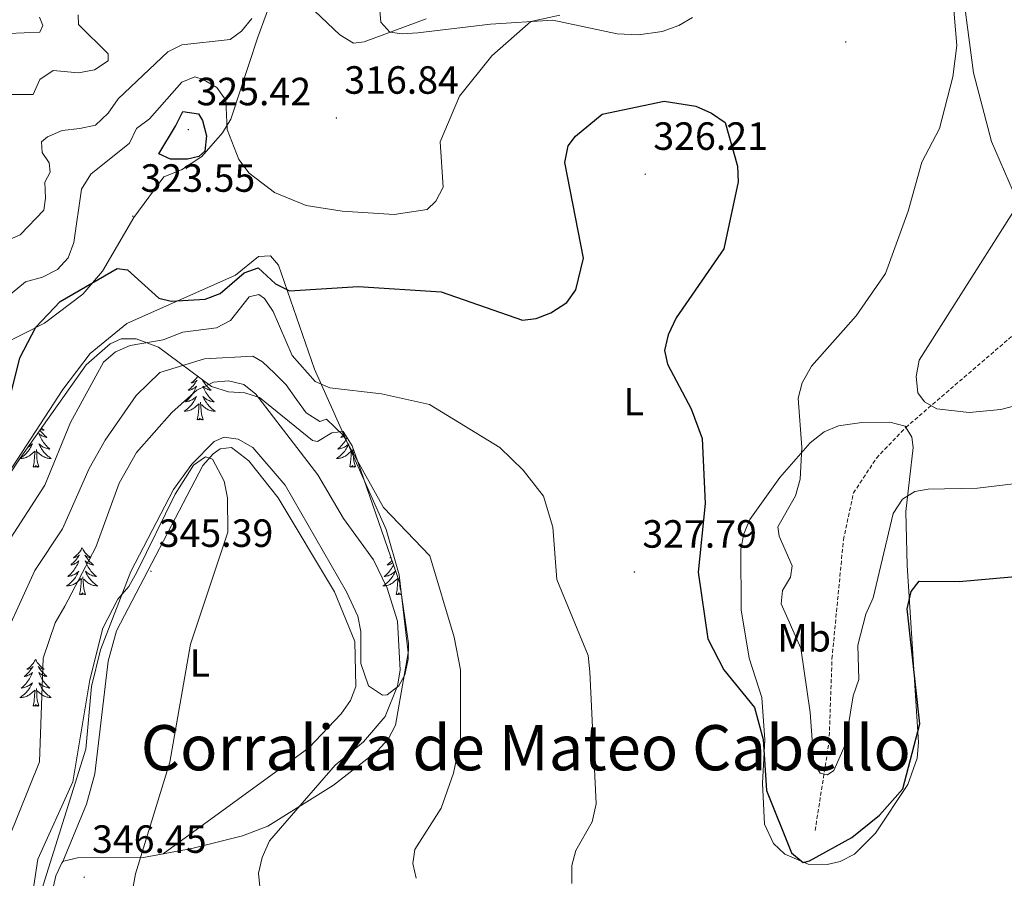
# Model space of a CAD drawing. Units: metres. Extents: x 618029 to 622534, y 4657316 to 4660361.
# Drawn here: x 620620 to 620870, y 4659592 to 4659811 of the extents above; entities that cross this region are included whole.
import ezdxf
from ezdxf.enums import TextEntityAlignment as Align

# ---------------------------------------------------------------- set-up
doc = ezdxf.new("R2010")
doc.units = ezdxf.units.M
doc.header["$MEASUREMENT"] = 0
doc.linetypes.add('TRAZOSX2', pattern=[1.5, 1, -0.5])
for name, color, linetype, lineweight in [('Carátula', 7, 'Continuous', 5), ('Level 11', 142, 'TRAZOSX2', 13), ('Level 35', 92, 'Continuous', 0), ('Level 36', 19, 'Continuous', 40), ('Level 37', 92, 'Continuous', 0), ('Level 4', 36, 'Continuous', 30), ('Level 41', 19, 'Continuous', 0), ('Level 45', 19, 'Continuous', 0), ('Level 5', 36, 'Continuous', 0), ('Level 7', 1, 'Continuous', 0)]:
    doc.layers.add(name, color=color, linetype=linetype, lineweight=lineweight)
doc.styles.add('Arial', font='ARIAL.TTF', dxfattribs={"height": 0.2})

# ---------------------------------------------------------------- blocks, each defined once
blk = doc.blocks.new('5PATER')
at = {"layer": 'Carátula', "linetype": 'Continuous', "lineweight": 5}
h = blk.add_hatch(color=250, dxfattribs=at)
edge = h.paths.add_edge_path()
edge.add_ellipse((0, 0), major_axis=(-1.33, -1.34), ratio=0.999422, start_angle=0, end_angle=360)

msp = doc.modelspace()

# ---------------------------------------------------------------- linework, layer by layer
at = {"layer": 'Level 11', "color": 142, "linetype": 'TRAZOSX2', "lineweight": 13}
msp.add_polyline3d([(620821.98, 4659604.47, 321.98), (620825.53, 4659626.95, 318.68), (620826.28, 4659648.19, 318.24), (620829.19, 4659678.43, 317.45), (620831.74, 4659690.33, 316.65), (620837.6, 4659699.22, 316.28), (620845.05, 4659707, 315.78), (620879.9, 4659736.96, 311.48)], dxfattribs=at)
at = {"layer": 'Level 35', "color": 92, "linetype": 'Continuous', "lineweight": 0, "ltscale": 0.5}
msp.add_polyline3d([(620604.18, 4659675.68, 326.96), (620619.74, 4659699.14, 327.18), (620636.59, 4659722.9, 327.93), (620642.66, 4659728.23, 328.74), (620645.45, 4659729.51, 329.32), (620649.31, 4659729.56, 330.39), (620655, 4659727.38, 332.45), (620668.43, 4659717.37, 339.86), (620672.8, 4659716.05, 341.28), (620676.96, 4659715.79, 341.62), (620680.68, 4659714.6, 341.3), (620694.16, 4659703.64, 338.83), (620695.41, 4659703.44, 338.46), (620699.04, 4659705.64, 337.18), (620701.9, 4659705.99, 336.98), (620702.14, 4659705.74, 336.98), (620704.21, 4659702.3, 337.05), (620705.59, 4659698.51, 337.18), (620716.35, 4659667.42, 339.65), (620718.54, 4659652.08, 339.73), (620718.45, 4659648.06, 339.63), (620717.65, 4659644.06, 339.86), (620716.1, 4659641.28, 340.61), (620713.13, 4659639.01, 341.92), (620711.9, 4659638.89, 342.32), (620708.39, 4659641.24, 343.36), (620706.47, 4659646.98, 343.8), (620706.45, 4659655.08, 344.11), (620705.68, 4659658.95, 344.18), (620702.82, 4659665.15, 344.14), (620687.18, 4659692.32, 344.09), (620678.95, 4659701.9, 344.24), (620675.25, 4659704.02, 344.3), (620671.64, 4659704.49, 344.39), (620669.11, 4659703.39, 344.48), (620663.42, 4659697.66, 344.67), (620658.79, 4659691.19, 344.84), (620647.95, 4659670.36, 345.44), (620640.2, 4659650.44, 345.62), (620637.92, 4659641.08, 345.62), (620636.5, 4659625.13, 345.62), (620624.26, 4659586.23, 346.45)], dxfattribs=at)
at = {"layer": 'Level 36', "color": 92, "linetype": 'Continuous', "lineweight": 0}
for points in [[(620875.66, 4659759.42, 315.68), (620866.87, 4659779.76, 317.86), (620862.25, 4659797.18, 319.92), (620858.65, 4659824.94, 320.54), (620855.68, 4659838.63, 320.55), (620838.32, 4659888.91, 320.06), (620834.22, 4659903.23, 319.21), (620825.12, 4659938.15, 315.65), (620824.5, 4659940.46, 315.6), (620822.81, 4659943.25, 315.6), (620820.18, 4659942.14, 315.6), (620815.38, 4659928.43, 315.69), (620813.31, 4659919.22, 315.93)], [(620684.45, 4659817.87, 315.47), (620680.25, 4659806.24, 316.63), (620673.33, 4659785.44, 321.08), (620671.23, 4659781.92, 321.78), (620665.96, 4659775.92, 322.28), (620660.81, 4659772.5, 323.22), (620656.3, 4659770.71, 323.22), (620648.65, 4659760.38, 323.9)], [(620790.79, 4659811.25, 321.57), (620787.33, 4659809.28, 321.94), (620783.1, 4659807.75, 322.15), (620777.02, 4659806.86, 322.23), (620771.62, 4659807.1, 322.19), (620755.29, 4659810.61, 321.16), (620739.42, 4659809.59, 319.47), (620720.9, 4659807.35, 316.42), (620716.95, 4659807.08, 315.84), (620713.79, 4659807.53, 315.39), (620711.53, 4659810.09, 314.98), (620711.17, 4659814.07, 314.6)], [(620648.65, 4659760.38, 323.9), (620640.73, 4659746.79, 323.9), (620635.74, 4659740.93, 323.9), (620625.99, 4659733.55, 323.9), (620615.25, 4659728.13, 322.52)], [(620613.13, 4659689.96, 325.06), (620630.63, 4659716.69, 325.21), (620637.59, 4659725.78, 324.92), (620646.91, 4659733.44, 324.38), (620674.51, 4659745.73, 322.93), (620680.39, 4659750.48, 323.13), (620683.46, 4659750.65, 323.34), (620685.51, 4659748.26, 323.96), (620694.67, 4659721.81, 330.04), (620712.88, 4659681.03, 335.7), (620716.19, 4659669.53, 335.93), (620718.47, 4659649.66, 336.31), (620715.27, 4659631.23, 337.96), (620713.39, 4659627.74, 338.21), (620710.68, 4659624.72, 338.41)], [(620664.94, 4659719.97, 0.01), (620664.83, 4659719.81, 0.01), (620664.64, 4659719.56, 0.01), (620664.43, 4659719.32, 0.01), (620664.21, 4659719.1, 0.01), (620663.98, 4659718.88, 0.01), (620663.74, 4659718.68, 0.01), (620663.49, 4659718.48, 0.01), (620663.23, 4659718.31, 0.01), (620663.43, 4659718.33, 0.01), (620663.63, 4659718.37, 0.01), (620663.83, 4659718.42, 0.01), (620664.02, 4659718.49, 0.01), (620664.21, 4659718.58, 0.01), (620664.4, 4659718.68, 0.01), (620664.57, 4659718.79, 0.01), (620664.77, 4659718.98, 0.01), (620664.73, 4659718.91, 0.01), (620664.5, 4659718.57, 0.01), (620664.26, 4659718.23, 0.01), (620664, 4659717.91, 0.01), (620663.74, 4659717.59, 0.01), (620663.46, 4659717.29, 0.01), (620663.16, 4659716.99, 0.01), (620662.86, 4659716.71, 0.01), (620662.55, 4659716.44, 0.01), (620662.67, 4659716.46, 0.01), (620662.92, 4659716.52, 0.01), (620663.16, 4659716.59, 0.01), (620663.4, 4659716.68, 0.01), (620663.63, 4659716.78, 0.01), (620663.85, 4659716.9, 0.01), (620664.07, 4659717.03, 0.01), (620664.27, 4659717.18, 0.01), (620664.47, 4659717.33, 0.01), (620664.66, 4659717.5, 0.01), (620664.57, 4659717.28, 0.01), (620664.41, 4659716.92, 0.01), (620664.24, 4659716.57, 0.01), (620664.06, 4659716.22, 0.01), (620663.86, 4659715.88, 0.01), (620663.64, 4659715.55, 0.01), (620663.42, 4659715.23, 0.01), (620663.18, 4659714.92, 0.01), (620662.93, 4659714.61, 0.01), (620662.66, 4659714.32, 0.01), (620662.39, 4659714.04, 0.01), (620662.1, 4659713.77, 0.01), (620661.8, 4659713.51, 0.01), (620662, 4659713.54, 0.01), (620662.27, 4659713.58, 0.01), (620662.53, 4659713.65, 0.01), (620662.79, 4659713.72, 0.01), (620663.04, 4659713.82, 0.01), (620663.29, 4659713.93, 0.01), (620663.53, 4659714.05, 0.01), (620663.77, 4659714.19, 0.01), (620663.99, 4659714.34, 0.01), (620664.21, 4659714.5, 0.01), (620664.42, 4659714.68, 0.01), (620664.61, 4659714.87, 0.01), (620664.47, 4659714.54, 0.01), (620664.31, 4659714.22, 0.01), (620664.14, 4659713.9, 0.01), (620663.96, 4659713.6, 0.01)], [(620666.98, 4659718.45, 0.01), (620666.87, 4659718.49, 0.01), (620666.68, 4659718.58, 0.01), (620666.5, 4659718.68, 0.01), (620666.32, 4659718.79, 0.01), (620666.12, 4659718.98, 0.01), (620666.16, 4659718.91, 0.01), (620666.39, 4659718.57, 0.01), (620666.63, 4659718.23, 0.01), (620666.89, 4659717.91, 0.01), (620667.16, 4659717.59, 0.01), (620667.44, 4659717.29, 0.01), (620667.73, 4659716.99, 0.01), (620668.03, 4659716.71, 0.01), (620668.34, 4659716.44, 0.01), (620668.22, 4659716.46, 0.01), (620667.97, 4659716.52, 0.01), (620667.73, 4659716.59, 0.01), (620667.5, 4659716.68, 0.01), (620667.26, 4659716.78, 0.01), (620667.04, 4659716.9, 0.01), (620666.83, 4659717.03, 0.01), (620666.62, 4659717.18, 0.01), (620666.42, 4659717.33, 0.01), (620666.24, 4659717.5, 0.01), (620666.32, 4659717.28, 0.01), (620666.48, 4659716.92, 0.01), (620666.65, 4659716.57, 0.01), (620666.84, 4659716.22, 0.01), (620667.04, 4659715.88, 0.01), (620667.25, 4659715.55, 0.01), (620667.47, 4659715.23, 0.01), (620667.71, 4659714.92, 0.01), (620667.96, 4659714.61, 0.01), (620668.23, 4659714.32, 0.01), (620668.5, 4659714.04, 0.01), (620668.79, 4659713.77, 0.01), (620669.09, 4659713.51, 0.01)], [(620663.96, 4659713.6, 0.01), (620663.76, 4659713.3, 0.01), (620663.56, 4659713.01, 0.01), (620663.33, 4659712.74, 0.01), (620663.1, 4659712.47, 0.01), (620662.85, 4659712.21, 0.01), (620662.59, 4659711.96, 0.01), (620662.32, 4659711.73, 0.01), (620662.04, 4659711.51, 0.01), (620661.76, 4659711.3, 0.01), (620661.47, 4659711.11, 0.01), (620661.73, 4659711.12, 0.01), (620661.99, 4659711.14, 0.01), (620662.26, 4659711.18, 0.01), (620662.52, 4659711.24, 0.01), (620662.77, 4659711.31, 0.01), (620663.02, 4659711.4, 0.01), (620663.26, 4659711.5, 0.01), (620663.5, 4659711.62, 0.01), (620663.73, 4659711.75, 0.01), (620663.95, 4659711.9, 0.01), (620664.17, 4659712.05, 0.01), (620664.37, 4659712.22, 0.01), (620665.22, 4659713.02, 0.01)], [(620666.3, 4659708.97, 0.01), (620665.87, 4659710.41, 0.01), (620665.78, 4659711.32, 0.01), (620665.73, 4659712.27, 0.01), (620665.63, 4659713.43, 0.01)], [(620669.09, 4659713.51, 0.01), (620668.89, 4659713.54, 0.01), (620668.62, 4659713.58, 0.01), (620668.36, 4659713.65, 0.01), (620668.1, 4659713.72, 0.01), (620667.85, 4659713.82, 0.01), (620667.6, 4659713.93, 0.01), (620667.36, 4659714.05, 0.01), (620667.12, 4659714.19, 0.01), (620666.9, 4659714.34, 0.01), (620666.68, 4659714.5, 0.01), (620666.48, 4659714.68, 0.01), (620666.28, 4659714.87, 0.01), (620666.42, 4659714.54, 0.01), (620666.58, 4659714.22, 0.01), (620666.75, 4659713.9, 0.01), (620666.93, 4659713.6, 0.01), (620667.13, 4659713.3, 0.01), (620667.34, 4659713.01, 0.01), (620667.56, 4659712.74, 0.01), (620667.8, 4659712.47, 0.01), (620668.04, 4659712.21, 0.01), (620668.3, 4659711.96, 0.01), (620668.57, 4659711.73, 0.01), (620668.85, 4659711.51, 0.01), (620669.14, 4659711.3, 0.01), (620669.43, 4659711.11, 0.01), (620669.16, 4659711.12, 0.01), (620668.9, 4659711.14, 0.01), (620668.64, 4659711.18, 0.01), (620668.38, 4659711.24, 0.01), (620668.12, 4659711.31, 0.01), (620667.87, 4659711.4, 0.01), (620667.63, 4659711.5, 0.01), (620667.39, 4659711.62, 0.01), (620667.16, 4659711.75, 0.01), (620666.94, 4659711.9, 0.01), (620666.72, 4659712.05, 0.01), (620666.52, 4659712.22, 0.01), (620665.86, 4659712.84, 0.01)], [(620664.83, 4659708.97, 0.01), (620665.07, 4659710.09, 0.01), (620665.18, 4659711.83, 0.01), (620665.23, 4659712.27, 0.01), (620665.3, 4659712.99, 0.01)], [(620666.3, 4659708.97, 0.01), (620666.12, 4659708.9, 0.01), (620666.1, 4659709.14, 0.01), (620665.91, 4659708.92, 0.01), (620665.79, 4659709.12, 0.01), (620665.67, 4659709.02, 0.01), (620665.4, 4659708.96, 0.01), (620665.6, 4659709.36, 0.01), (620665.21, 4659708.98, 0.01), (620665.02, 4659708.92, 0.01), (620664.98, 4659709.08, 0.01), (620664.83, 4659708.97, 0.01)], [(620809.23, 4659627.57, 325.98), (620808.44, 4659638.28, 325.77), (620805.2, 4659648.28, 325.36), (620803.17, 4659660.62, 324.94), (620803.07, 4659676.01, 324.13), (620803.85, 4659679.91, 323.71), (620805.39, 4659683.6, 323.2), (620813.01, 4659694.23, 322.27), (620820.71, 4659703.12, 319.92), (620824.31, 4659705.86, 318.95), (620827.96, 4659707.38, 318.11), (620833.88, 4659708.23, 317.24), (620840.96, 4659708.38, 316.49), (620844.91, 4659707.36, 316.1), (620846.62, 4659704.56, 316.3), (620846.96, 4659701.89, 317.13), (620845.06, 4659685.65, 321.77), (620845.37, 4659671.84, 324.74), (620848.26, 4659626.87, 324.54), (620847.94, 4659622.9, 324.75), (620845.54, 4659616.17, 325.3), (620837.38, 4659603.8, 326.73), (620831.98, 4659598.49, 327.22), (620828.35, 4659596.62, 327.14), (620825.02, 4659595.8, 326.8), (620820.21, 4659595.92, 325.98), (620814.31, 4659598.47, 325.77), (620811.36, 4659601.17, 325.75), (620809.11, 4659606.07, 325.9), (620808.64, 4659616.53, 326.3), (620809.23, 4659627.57, 325.98)], [(620624.82, 4659706.3, 0.01), (620624.89, 4659706.21, 0.01), (620625.15, 4659705.88, 0.01), (620625.42, 4659705.57, 0.01), (620625.7, 4659705.26, 0.01), (620625.99, 4659704.97, 0.01), (620626.29, 4659704.68, 0.01), (620626.6, 4659704.41, 0.01), (620626.48, 4659704.44, 0.01), (620626.24, 4659704.49, 0.01), (620625.99, 4659704.57, 0.01), (620625.76, 4659704.66, 0.01), (620625.53, 4659704.76, 0.01), (620625.3, 4659704.88, 0.01), (620625.09, 4659705.01, 0.01), (620624.88, 4659705.15, 0.01), (620624.68, 4659705.31, 0.01), (620624.5, 4659705.48, 0.01), (620624.58, 4659705.26, 0.01), (620624.74, 4659704.9, 0.01), (620624.91, 4659704.54, 0.01), (620625.1, 4659704.2, 0.01), (620625.3, 4659703.86, 0.01), (620625.51, 4659703.52, 0.01), (620625.74, 4659703.2, 0.01), (620625.97, 4659702.89, 0.01), (620626.22, 4659702.59, 0.01), (620626.49, 4659702.3, 0.01), (620626.76, 4659702.01, 0.01), (620627.05, 4659701.74, 0.01), (620627.35, 4659701.49, 0.01), (620627.15, 4659701.51, 0.01), (620626.88, 4659701.56, 0.01), (620626.62, 4659701.62, 0.01), (620626.36, 4659701.7, 0.01)], [(620625.2, 4659706.83, 0.01), (620625.41, 4659706.65, 0.01), (620625.66, 4659706.46, 0.01), (620625.92, 4659706.28, 0.01), (620625.72, 4659706.3, 0.01), (620625.52, 4659706.34, 0.01), (620625.32, 4659706.4, 0.01), (620625.13, 4659706.47, 0.01), (620624.98, 4659706.53, 0.01)], [(620702.94, 4659704.41, 0.01), (620702.82, 4659704.2, 0.01), (620702.62, 4659703.86, 0.01), (620702.41, 4659703.52, 0.01), (620702.18, 4659703.2, 0.01), (620701.94, 4659702.89, 0.01), (620701.69, 4659702.59, 0.01), (620701.43, 4659702.3, 0.01), (620701.16, 4659702.01, 0.01), (620700.87, 4659701.74, 0.01), (620700.57, 4659701.49, 0.01), (620700.77, 4659701.51, 0.01), (620701.03, 4659701.56, 0.01), (620701.3, 4659701.62, 0.01), (620701.56, 4659701.7, 0.01), (620701.81, 4659701.79, 0.01), (620702.06, 4659701.9, 0.01), (620702.3, 4659702.02, 0.01), (620702.53, 4659702.16, 0.01), (620702.76, 4659702.31, 0.01), (620702.98, 4659702.48, 0.01), (620703.18, 4659702.65, 0.01), (620703.38, 4659702.84, 0.01), (620703.24, 4659702.51, 0.01), (620703.08, 4659702.19, 0.01), (620702.91, 4659701.88, 0.01), (620702.73, 4659701.57, 0.01), (620702.53, 4659701.28, 0.01), (620702.32, 4659700.99, 0.01), (620702.1, 4659700.71, 0.01), (620701.86, 4659700.44, 0.01), (620701.62, 4659700.18, 0.01), (620701.36, 4659699.94, 0.01), (620701.09, 4659699.71, 0.01), (620700.81, 4659699.48, 0.01), (620700.52, 4659699.28, 0.01), (620700.23, 4659699.08, 0.01), (620700.5, 4659699.09, 0.01), (620700.76, 4659699.12, 0.01), (620701.02, 4659699.16, 0.01), (620701.28, 4659699.22, 0.01), (620701.54, 4659699.29, 0.01), (620701.79, 4659699.38, 0.01), (620702.03, 4659699.48, 0.01), (620702.27, 4659699.59, 0.01), (620702.5, 4659699.72, 0.01), (620702.72, 4659699.87, 0.01), (620702.93, 4659700.03, 0.01), (620703.14, 4659700.2, 0.01), (620703.98, 4659701, 0.01)], [(620702.34, 4659705.4, 0.01), (620702.22, 4659705.26, 0.01), (620701.93, 4659704.97, 0.01), (620701.63, 4659704.68, 0.01), (620701.31, 4659704.41, 0.01), (620701.44, 4659704.44, 0.01), (620701.68, 4659704.49, 0.01), (620701.93, 4659704.57, 0.01), (620702.16, 4659704.66, 0.01), (620702.39, 4659704.76, 0.01), (620702.62, 4659704.88, 0.01), (620702.65, 4659704.89, 0.01)], [(620621.79, 4659702.02, 0.01), (620621.8, 4659702.02, 0.01), (620622.03, 4659702.16, 0.01), (620622.25, 4659702.31, 0.01), (620622.47, 4659702.48, 0.01), (620622.68, 4659702.65, 0.01), (620622.87, 4659702.84, 0.01), (620622.73, 4659702.51, 0.01), (620622.58, 4659702.19, 0.01), (620622.41, 4659701.88, 0.01), (620622.22, 4659701.57, 0.01), (620622.03, 4659701.28, 0.01), (620621.82, 4659700.99, 0.01), (620621.59, 4659700.71, 0.01), (620621.36, 4659700.44, 0.01), (620621.11, 4659700.18, 0.01), (620620.85, 4659699.94, 0.01), (620620.58, 4659699.71, 0.01), (620620.31, 4659699.48, 0.01), (620620.02, 4659699.28, 0.01), (620619.73, 4659699.08, 0.01), (620619.99, 4659699.09, 0.01), (620620.26, 4659699.12, 0.01), (620620.52, 4659699.16, 0.01), (620620.78, 4659699.22, 0.01), (620621.03, 4659699.29, 0.01), (620621.28, 4659699.38, 0.01), (620621.52, 4659699.48, 0.01), (620621.76, 4659699.59, 0.01), (620621.99, 4659699.72, 0.01), (620622.22, 4659699.87, 0.01), (620622.43, 4659700.03, 0.01), (620622.63, 4659700.2, 0.01), (620623.48, 4659701, 0.01)], [(620623.09, 4659696.95, 0.01), (620623.33, 4659698.07, 0.01), (620623.45, 4659699.81, 0.01), (620623.49, 4659700.24, 0.01), (620623.56, 4659700.96, 0.01)], [(620624.56, 4659696.95, 0.01), (620624.13, 4659698.39, 0.01), (620624.04, 4659699.29, 0.01), (620623.99, 4659700.24, 0.01), (620623.89, 4659701.4, 0.01)], [(620626.36, 4659701.7, 0.01), (620626.11, 4659701.79, 0.01), (620625.86, 4659701.9, 0.01), (620625.62, 4659702.02, 0.01), (620625.38, 4659702.16, 0.01), (620625.16, 4659702.31, 0.01), (620624.94, 4659702.48, 0.01), (620624.74, 4659702.65, 0.01), (620624.54, 4659702.84, 0.01), (620624.68, 4659702.51, 0.01), (620624.84, 4659702.19, 0.01), (620625.01, 4659701.88, 0.01), (620625.19, 4659701.57, 0.01), (620625.39, 4659701.28, 0.01), (620625.6, 4659700.99, 0.01), (620625.82, 4659700.71, 0.01), (620626.06, 4659700.44, 0.01), (620626.3, 4659700.18, 0.01), (620626.56, 4659699.94, 0.01), (620626.83, 4659699.71, 0.01), (620627.11, 4659699.48, 0.01), (620627.4, 4659699.28, 0.01), (620627.69, 4659699.08, 0.01), (620627.42, 4659699.09, 0.01), (620627.16, 4659699.12, 0.01), (620626.9, 4659699.16, 0.01), (620626.64, 4659699.22, 0.01), (620626.38, 4659699.29, 0.01), (620626.13, 4659699.38, 0.01), (620625.89, 4659699.48, 0.01), (620625.65, 4659699.59, 0.01), (620625.42, 4659699.72, 0.01), (620625.2, 4659699.87, 0.01), (620624.99, 4659700.03, 0.01), (620624.78, 4659700.2, 0.01), (620624.12, 4659700.82, 0.01)], [(620630.42, 4659596.19, 345.78), (620636.62, 4659611.14, 345.75), (620638.79, 4659618.87, 345.61), (620642.15, 4659647.55, 345.78), (620644.27, 4659655.25, 345.57), (620666.27, 4659697.29, 344.96), (620668.87, 4659700.28, 344.83), (620670.64, 4659701.57, 344.75), (620673.5, 4659701.92, 344.55), (620677.91, 4659698.52, 344.55), (620685.4, 4659689.1, 344.27), (620699.75, 4659665.16, 343.72), (620704.87, 4659652.58, 343.72), (620705.12, 4659641.07, 343.93), (620703.78, 4659637.54, 343.93), (620701.42, 4659634.15, 343.88), (620693.18, 4659625.53, 343.72), (620656.19, 4659598.54, 344.16)], [(620703.59, 4659696.95, 0.01), (620703.84, 4659698.07, 0.01), (620703.95, 4659699.81, 0.01), (620704, 4659700.24, 0.01), (620704.06, 4659700.96, 0.01)], [(620705.06, 4659696.95, 0.01), (620704.63, 4659698.39, 0.01), (620704.54, 4659699.29, 0.01), (620704.5, 4659700.24, 0.01), (620704.4, 4659701.4, 0.01)], [(620704.81, 4659700.65, 0.01), (620704.63, 4659700.82, 0.01)], [(620624.56, 4659696.95, 0.01), (620624.38, 4659696.88, 0.01), (620624.36, 4659697.12, 0.01), (620624.18, 4659696.9, 0.01), (620624.05, 4659697.1, 0.01), (620623.93, 4659696.99, 0.01), (620623.66, 4659696.94, 0.01), (620623.86, 4659697.33, 0.01), (620623.47, 4659696.95, 0.01), (620623.29, 4659696.9, 0.01), (620623.24, 4659697.06, 0.01), (620623.09, 4659696.95, 0.01)], [(620705.06, 4659696.95, 0.01), (620704.89, 4659696.88, 0.01), (620704.87, 4659697.12, 0.01), (620704.68, 4659696.9, 0.01), (620704.56, 4659697.1, 0.01), (620704.44, 4659696.99, 0.01), (620704.17, 4659696.94, 0.01), (620704.36, 4659697.33, 0.01), (620703.98, 4659696.95, 0.01), (620703.79, 4659696.9, 0.01), (620703.75, 4659697.06, 0.01), (620703.59, 4659696.95, 0.01)], [(620635.52, 4659676.39, 0.01), (620635.41, 4659676.17, 0.01), (620635.26, 4659675.89, 0.01), (620635.09, 4659675.63, 0.01), (620634.91, 4659675.37, 0.01), (620634.71, 4659675.12, 0.01), (620634.51, 4659674.88, 0.01), (620634.29, 4659674.66, 0.01), (620634.06, 4659674.44, 0.01), (620633.82, 4659674.24, 0.01), (620633.57, 4659674.05, 0.01), (620633.31, 4659673.87, 0.01), (620633.51, 4659673.89, 0.01), (620633.71, 4659673.93, 0.01), (620633.91, 4659673.99, 0.01), (620634.1, 4659674.06, 0.01), (620634.29, 4659674.14, 0.01), (620634.47, 4659674.24, 0.01), (620634.65, 4659674.35, 0.01), (620634.85, 4659674.54, 0.01), (620634.81, 4659674.48, 0.01), (620634.58, 4659674.13, 0.01), (620634.34, 4659673.8, 0.01), (620634.08, 4659673.47, 0.01), (620633.81, 4659673.15, 0.01), (620633.53, 4659672.85, 0.01), (620633.24, 4659672.56, 0.01), (620632.94, 4659672.27, 0.01), (620632.63, 4659672, 0.01), (620632.75, 4659672.02, 0.01), (620633, 4659672.08, 0.01), (620633.24, 4659672.16, 0.01), (620633.47, 4659672.24, 0.01), (620633.7, 4659672.35, 0.01), (620633.93, 4659672.46, 0.01), (620634.14, 4659672.6, 0.01), (620634.35, 4659672.74, 0.01), (620634.55, 4659672.9, 0.01), (620634.74, 4659673.07, 0.01), (620634.65, 4659672.84, 0.01), (620634.49, 4659672.48, 0.01), (620634.32, 4659672.13, 0.01), (620634.14, 4659671.78, 0.01), (620633.94, 4659671.44, 0.01), (620633.72, 4659671.11, 0.01), (620633.5, 4659670.79, 0.01), (620633.26, 4659670.48, 0.01), (620633.01, 4659670.18, 0.01), (620632.74, 4659669.88, 0.01), (620632.47, 4659669.6, 0.01), (620632.18, 4659669.33, 0.01), (620631.88, 4659669.07, 0.01), (620632.08, 4659669.1, 0.01), (620632.35, 4659669.15, 0.01), (620632.61, 4659669.21, 0.01), (620632.87, 4659669.29, 0.01), (620633.12, 4659669.38, 0.01), (620633.37, 4659669.49, 0.01), (620633.61, 4659669.61, 0.01), (620633.85, 4659669.75, 0.01), (620634.07, 4659669.9, 0.01), (620634.29, 4659670.06, 0.01), (620634.49, 4659670.24, 0.01), (620634.69, 4659670.43, 0.01), (620634.55, 4659670.1, 0.01)], [(620635.52, 4659676.39, 0.01), (620635.64, 4659676.17, 0.01), (620635.79, 4659675.89, 0.01), (620635.96, 4659675.63, 0.01), (620636.14, 4659675.37, 0.01), (620636.33, 4659675.12, 0.01), (620636.54, 4659674.88, 0.01), (620636.76, 4659674.66, 0.01), (620636.99, 4659674.44, 0.01), (620637.23, 4659674.24, 0.01), (620637.48, 4659674.05, 0.01), (620637.74, 4659673.87, 0.01), (620637.54, 4659673.89, 0.01), (620637.34, 4659673.93, 0.01), (620637.14, 4659673.99, 0.01), (620636.94, 4659674.06, 0.01), (620636.76, 4659674.14, 0.01), (620636.58, 4659674.24, 0.01), (620636.4, 4659674.35, 0.01), (620636.2, 4659674.54, 0.01), (620636.24, 4659674.48, 0.01), (620636.47, 4659674.13, 0.01), (620636.71, 4659673.8, 0.01), (620636.97, 4659673.47, 0.01), (620637.23, 4659673.15, 0.01), (620637.51, 4659672.85, 0.01), (620637.81, 4659672.56, 0.01), (620638.11, 4659672.27, 0.01), (620638.42, 4659672, 0.01), (620638.3, 4659672.02, 0.01), (620638.05, 4659672.08, 0.01), (620637.81, 4659672.16, 0.01), (620637.57, 4659672.24, 0.01), (620637.34, 4659672.35, 0.01), (620637.12, 4659672.46, 0.01), (620636.9, 4659672.6, 0.01), (620636.7, 4659672.74, 0.01), (620636.5, 4659672.9, 0.01), (620636.31, 4659673.07, 0.01), (620636.4, 4659672.84, 0.01), (620636.56, 4659672.48, 0.01), (620636.73, 4659672.13, 0.01), (620636.91, 4659671.78, 0.01), (620637.11, 4659671.44, 0.01), (620637.32, 4659671.11, 0.01), (620637.55, 4659670.79, 0.01), (620637.79, 4659670.48, 0.01), (620638.04, 4659670.18, 0.01), (620638.31, 4659669.88, 0.01), (620638.58, 4659669.6, 0.01), (620638.87, 4659669.33, 0.01), (620639.16, 4659669.07, 0.01), (620638.97, 4659669.1, 0.01), (620638.7, 4659669.15, 0.01), (620638.44, 4659669.21, 0.01), (620638.18, 4659669.29, 0.01), (620637.92, 4659669.38, 0.01), (620637.68, 4659669.49, 0.01), (620637.44, 4659669.61, 0.01), (620637.2, 4659669.75, 0.01), (620636.98, 4659669.9, 0.01), (620636.76, 4659670.06, 0.01), (620636.56, 4659670.24, 0.01), (620636.36, 4659670.43, 0.01), (620636.5, 4659670.1, 0.01)], [(620714.35, 4659673.19, 0.01), (620714.32, 4659673.15, 0.01), (620714.04, 4659672.85, 0.01), (620713.75, 4659672.56, 0.01), (620713.44, 4659672.27, 0.01), (620713.13, 4659672, 0.01), (620713.25, 4659672.02, 0.01), (620713.5, 4659672.08, 0.01), (620713.74, 4659672.16, 0.01), (620713.98, 4659672.24, 0.01), (620714.21, 4659672.35, 0.01), (620714.43, 4659672.46, 0.01), (620714.57, 4659672.55, 0.01)], [(620714.06, 4659674.04, 0.01), (620713.81, 4659673.87, 0.01), (620714.01, 4659673.89, 0.01), (620714.1, 4659673.91, 0.01)], [(620714.76, 4659672.01, 0.01), (620714.64, 4659671.78, 0.01), (620714.44, 4659671.44, 0.01), (620714.23, 4659671.11, 0.01), (620714, 4659670.79, 0.01), (620713.76, 4659670.48, 0.01), (620713.51, 4659670.18, 0.01), (620713.25, 4659669.88, 0.01), (620712.97, 4659669.6, 0.01), (620712.68, 4659669.33, 0.01), (620712.39, 4659669.07, 0.01), (620712.58, 4659669.1, 0.01), (620712.85, 4659669.15, 0.01), (620713.11, 4659669.21, 0.01), (620713.37, 4659669.29, 0.01), (620713.63, 4659669.38, 0.01), (620713.88, 4659669.49, 0.01), (620714.12, 4659669.61, 0.01), (620714.35, 4659669.75, 0.01), (620714.58, 4659669.9, 0.01), (620714.79, 4659670.06, 0.01), (620715, 4659670.24, 0.01), (620715.19, 4659670.43, 0.01), (620715.05, 4659670.1, 0.01), (620714.9, 4659669.78, 0.01), (620714.73, 4659669.47, 0.01), (620714.54, 4659669.16, 0.01), (620714.35, 4659668.86, 0.01), (620714.14, 4659668.58, 0.01), (620713.91, 4659668.3, 0.01), (620713.68, 4659668.03, 0.01), (620713.43, 4659667.77, 0.01), (620713.18, 4659667.53, 0.01), (620712.91, 4659667.29, 0.01), (620712.63, 4659667.07, 0.01), (620712.34, 4659666.86, 0.01), (620712.05, 4659666.67, 0.01), (620712.31, 4659666.68, 0.01), (620712.58, 4659666.71, 0.01), (620712.84, 4659666.75, 0.01), (620713.1, 4659666.8, 0.01), (620713.35, 4659666.88, 0.01), (620713.6, 4659666.96, 0.01), (620713.85, 4659667.07, 0.01), (620714.08, 4659667.18, 0.01), (620714.31, 4659667.31, 0.01), (620714.54, 4659667.46, 0.01), (620714.75, 4659667.62, 0.01), (620714.95, 4659667.79, 0.01), (620715.8, 4659668.58, 0.01)], [(620634.55, 4659670.1, 0.01), (620634.39, 4659669.78, 0.01), (620634.22, 4659669.47, 0.01), (620634.04, 4659669.16, 0.01), (620633.84, 4659668.86, 0.01), (620633.63, 4659668.58, 0.01), (620633.41, 4659668.3, 0.01), (620633.18, 4659668.03, 0.01), (620632.93, 4659667.77, 0.01), (620632.67, 4659667.53, 0.01), (620632.4, 4659667.29, 0.01), (620632.12, 4659667.07, 0.01), (620631.83, 4659666.86, 0.01), (620631.54, 4659666.67, 0.01), (620631.81, 4659666.68, 0.01), (620632.07, 4659666.71, 0.01), (620632.33, 4659666.75, 0.01), (620632.59, 4659666.8, 0.01), (620632.85, 4659666.88, 0.01), (620633.1, 4659666.96, 0.01), (620633.34, 4659667.07, 0.01), (620633.58, 4659667.18, 0.01), (620633.81, 4659667.31, 0.01), (620634.03, 4659667.46, 0.01), (620634.24, 4659667.62, 0.01), (620634.45, 4659667.79, 0.01), (620635.3, 4659668.58, 0.01)], [(620634.9, 4659664.54, 0.01), (620635.15, 4659665.65, 0.01), (620635.26, 4659667.4, 0.01), (620635.31, 4659667.83, 0.01), (620635.37, 4659668.55, 0.01)], [(620636.38, 4659664.54, 0.01), (620635.95, 4659665.98, 0.01), (620635.86, 4659666.88, 0.01), (620635.81, 4659667.83, 0.01), (620635.71, 4659668.99, 0.01)], [(620636.5, 4659670.1, 0.01), (620636.66, 4659669.78, 0.01), (620636.82, 4659669.47, 0.01), (620637.01, 4659669.16, 0.01), (620637.2, 4659668.86, 0.01), (620637.42, 4659668.58, 0.01), (620637.64, 4659668.3, 0.01), (620637.87, 4659668.03, 0.01), (620638.12, 4659667.77, 0.01), (620638.38, 4659667.53, 0.01), (620638.65, 4659667.29, 0.01), (620638.92, 4659667.07, 0.01), (620639.21, 4659666.86, 0.01), (620639.5, 4659666.67, 0.01), (620639.24, 4659666.68, 0.01), (620638.98, 4659666.71, 0.01), (620638.71, 4659666.75, 0.01), (620638.46, 4659666.8, 0.01), (620638.2, 4659666.88, 0.01), (620637.95, 4659666.96, 0.01), (620637.71, 4659667.07, 0.01), (620637.47, 4659667.18, 0.01), (620637.24, 4659667.31, 0.01), (620637.02, 4659667.46, 0.01), (620636.8, 4659667.62, 0.01), (620636.6, 4659667.79, 0.01), (620635.94, 4659668.41, 0.01)], [(620715.41, 4659664.54, 0.01), (620715.65, 4659665.65, 0.01), (620715.77, 4659667.4, 0.01), (620715.82, 4659667.83, 0.01), (620715.88, 4659668.55, 0.01)], [(620716.65, 4659665.31, 0.01), (620716.45, 4659665.98, 0.01), (620716.36, 4659666.88, 0.01), (620716.33, 4659667.46, 0.01)], [(620636.38, 4659664.54, 0.01), (620636.2, 4659664.47, 0.01), (620636.18, 4659664.71, 0.01), (620635.99, 4659664.48, 0.01), (620635.87, 4659664.69, 0.01), (620635.75, 4659664.58, 0.01), (620635.48, 4659664.53, 0.01), (620635.68, 4659664.92, 0.01), (620635.29, 4659664.54, 0.01), (620635.1, 4659664.48, 0.01), (620635.06, 4659664.65, 0.01), (620634.9, 4659664.54, 0.01)], [(620716.76, 4659664.49, 0.01), (620716.7, 4659664.47, 0.01), (620716.69, 4659664.71, 0.01), (620716.5, 4659664.48, 0.01), (620716.38, 4659664.69, 0.01), (620716.25, 4659664.58, 0.01), (620715.98, 4659664.53, 0.01), (620716.18, 4659664.92, 0.01), (620715.8, 4659664.54, 0.01), (620715.61, 4659664.48, 0.01), (620715.57, 4659664.65, 0.01), (620715.41, 4659664.54, 0.01)], [(620623.71, 4659648, 0.01), (620623.6, 4659647.78, 0.01), (620623.44, 4659647.51, 0.01), (620623.27, 4659647.24, 0.01), (620623.09, 4659646.99, 0.01), (620622.9, 4659646.74, 0.01), (620622.69, 4659646.5, 0.01), (620622.47, 4659646.27, 0.01), (620622.24, 4659646.06, 0.01), (620622, 4659645.86, 0.01), (620621.75, 4659645.66, 0.01), (620621.49, 4659645.49, 0.01), (620621.69, 4659645.51, 0.01), (620621.89, 4659645.55, 0.01), (620622.09, 4659645.6, 0.01), (620622.29, 4659645.67, 0.01), (620622.48, 4659645.76, 0.01), (620622.66, 4659645.86, 0.01), (620622.83, 4659645.97, 0.01), (620623.04, 4659646.16, 0.01), (620622.99, 4659646.09, 0.01), (620622.76, 4659645.75, 0.01), (620622.52, 4659645.41, 0.01), (620622.26, 4659645.09, 0.01), (620622, 4659644.77, 0.01), (620621.72, 4659644.46, 0.01), (620621.42, 4659644.17, 0.01), (620621.12, 4659643.89, 0.01), (620620.81, 4659643.62, 0.01), (620620.93, 4659643.64, 0.01), (620621.18, 4659643.7, 0.01), (620621.42, 4659643.77, 0.01), (620621.66, 4659643.86, 0.01), (620621.89, 4659643.96, 0.01), (620622.11, 4659644.08, 0.01), (620622.33, 4659644.21, 0.01), (620622.53, 4659644.36, 0.01), (620622.73, 4659644.51, 0.01), (620622.92, 4659644.68, 0.01), (620622.83, 4659644.46, 0.01), (620622.67, 4659644.1, 0.01), (620622.5, 4659643.75, 0.01), (620622.32, 4659643.4, 0.01), (620622.12, 4659643.06, 0.01), (620621.91, 4659642.73, 0.01), (620621.68, 4659642.41, 0.01), (620621.44, 4659642.09, 0.01), (620621.19, 4659641.79, 0.01), (620620.92, 4659641.5, 0.01), (620620.65, 4659641.22, 0.01), (620620.36, 4659640.95, 0.01), (620620.07, 4659640.69, 0.01), (620620.26, 4659640.72, 0.01), (620620.53, 4659640.76, 0.01), (620620.79, 4659640.82, 0.01), (620621.05, 4659640.9, 0.01), (620621.31, 4659641, 0.01), (620621.55, 4659641.11, 0.01), (620621.8, 4659641.23, 0.01), (620622.03, 4659641.37, 0.01), (620622.25, 4659641.52, 0.01), (620622.47, 4659641.68, 0.01), (620622.68, 4659641.86, 0.01), (620622.87, 4659642.04, 0.01), (620622.73, 4659641.72, 0.01)], [(620623.71, 4659648, 0.01), (620623.82, 4659647.78, 0.01), (620623.97, 4659647.51, 0.01), (620624.14, 4659647.24, 0.01), (620624.32, 4659646.99, 0.01), (620624.52, 4659646.74, 0.01), (620624.72, 4659646.5, 0.01), (620624.94, 4659646.27, 0.01), (620625.17, 4659646.06, 0.01), (620625.41, 4659645.86, 0.01), (620625.66, 4659645.66, 0.01), (620625.92, 4659645.49, 0.01), (620625.72, 4659645.51, 0.01), (620625.52, 4659645.55, 0.01), (620625.32, 4659645.6, 0.01), (620625.13, 4659645.67, 0.01), (620624.94, 4659645.76, 0.01), (620624.76, 4659645.86, 0.01), (620624.58, 4659645.97, 0.01), (620624.38, 4659646.16, 0.01), (620624.42, 4659646.09, 0.01), (620624.65, 4659645.75, 0.01), (620624.89, 4659645.41, 0.01), (620625.15, 4659645.09, 0.01), (620625.42, 4659644.77, 0.01), (620625.7, 4659644.46, 0.01), (620625.99, 4659644.17, 0.01), (620626.29, 4659643.89, 0.01), (620626.6, 4659643.62, 0.01), (620626.48, 4659643.64, 0.01), (620626.24, 4659643.7, 0.01), (620625.99, 4659643.77, 0.01), (620625.76, 4659643.86, 0.01), (620625.53, 4659643.96, 0.01), (620625.3, 4659644.08, 0.01), (620625.09, 4659644.21, 0.01), (620624.88, 4659644.36, 0.01), (620624.68, 4659644.51, 0.01), (620624.5, 4659644.68, 0.01), (620624.58, 4659644.46, 0.01), (620624.74, 4659644.1, 0.01), (620624.91, 4659643.75, 0.01), (620625.1, 4659643.4, 0.01), (620625.3, 4659643.06, 0.01), (620625.51, 4659642.73, 0.01), (620625.74, 4659642.41, 0.01), (620625.97, 4659642.09, 0.01), (620626.22, 4659641.79, 0.01), (620626.49, 4659641.5, 0.01), (620626.76, 4659641.22, 0.01), (620627.05, 4659640.95, 0.01), (620627.35, 4659640.69, 0.01), (620627.15, 4659640.72, 0.01), (620626.88, 4659640.76, 0.01), (620626.62, 4659640.82, 0.01), (620626.36, 4659640.9, 0.01), (620626.11, 4659641, 0.01), (620625.86, 4659641.11, 0.01), (620625.62, 4659641.23, 0.01), (620625.38, 4659641.37, 0.01), (620625.16, 4659641.52, 0.01), (620624.94, 4659641.68, 0.01), (620624.74, 4659641.86, 0.01), (620624.54, 4659642.04, 0.01), (620624.68, 4659641.72, 0.01)], [(620622.73, 4659641.72, 0.01), (620622.58, 4659641.4, 0.01), (620622.41, 4659641.08, 0.01), (620622.22, 4659640.78, 0.01), (620622.03, 4659640.48, 0.01), (620621.82, 4659640.19, 0.01), (620621.59, 4659639.92, 0.01), (620621.36, 4659639.65, 0.01), (620621.11, 4659639.39, 0.01), (620620.85, 4659639.14, 0.01), (620620.58, 4659638.91, 0.01), (620620.31, 4659638.69, 0.01), (620620.02, 4659638.48, 0.01), (620619.73, 4659638.29, 0.01), (620619.99, 4659638.3, 0.01), (620620.26, 4659638.32, 0.01), (620620.52, 4659638.36, 0.01), (620620.78, 4659638.42, 0.01), (620621.03, 4659638.49, 0.01), (620621.28, 4659638.58, 0.01), (620621.52, 4659638.68, 0.01), (620621.76, 4659638.8, 0.01), (620621.99, 4659638.93, 0.01), (620622.22, 4659639.07, 0.01), (620622.43, 4659639.23, 0.01), (620622.63, 4659639.4, 0.01), (620623.48, 4659640.2, 0.01)], [(620624.56, 4659636.15, 0.01), (620624.13, 4659637.59, 0.01), (620624.04, 4659638.5, 0.01), (620623.99, 4659639.44, 0.01), (620623.89, 4659640.61, 0.01)], [(620624.68, 4659641.72, 0.01), (620624.84, 4659641.4, 0.01), (620625.01, 4659641.08, 0.01), (620625.19, 4659640.78, 0.01), (620625.39, 4659640.48, 0.01), (620625.6, 4659640.19, 0.01), (620625.82, 4659639.92, 0.01), (620626.06, 4659639.65, 0.01), (620626.3, 4659639.39, 0.01), (620626.56, 4659639.14, 0.01), (620626.83, 4659638.91, 0.01), (620627.11, 4659638.69, 0.01), (620627.4, 4659638.48, 0.01), (620627.69, 4659638.29, 0.01), (620627.42, 4659638.3, 0.01), (620627.16, 4659638.32, 0.01), (620626.9, 4659638.36, 0.01), (620626.64, 4659638.42, 0.01), (620626.38, 4659638.49, 0.01), (620626.13, 4659638.58, 0.01), (620625.89, 4659638.68, 0.01), (620625.65, 4659638.8, 0.01), (620625.42, 4659638.93, 0.01), (620625.2, 4659639.07, 0.01), (620624.99, 4659639.23, 0.01), (620624.78, 4659639.4, 0.01), (620624.12, 4659640.02, 0.01)], [(620623.09, 4659636.15, 0.01), (620623.33, 4659637.27, 0.01), (620623.45, 4659639.01, 0.01), (620623.49, 4659639.44, 0.01), (620623.56, 4659640.17, 0.01)], [(620624.56, 4659636.15, 0.01), (620624.38, 4659636.08, 0.01), (620624.36, 4659636.32, 0.01), (620624.18, 4659636.1, 0.01), (620624.05, 4659636.3, 0.01), (620623.93, 4659636.2, 0.01), (620623.66, 4659636.14, 0.01), (620623.86, 4659636.54, 0.01), (620623.47, 4659636.16, 0.01), (620623.29, 4659636.1, 0.01), (620623.24, 4659636.26, 0.01), (620623.09, 4659636.15, 0.01)], [(620710.68, 4659624.72, 338.41), (620699.46, 4659616, 339.69), (620682.77, 4659605.57, 341.39), (620676.31, 4659603.13, 342.08), (620663.43, 4659599.92, 343.52), (620651.14, 4659597.58, 344.61), (620634.37, 4659597.53, 345.58), (620630.58, 4659596.55, 345.78), (620628.88, 4659592.91, 345.78), (620624.38, 4659573.08, 346.15), (620623.81, 4659562.94, 346.61), (620624.94, 4659559.14, 346.79), (620627.01, 4659555.62, 346.98), (620641.7, 4659536.32, 349.14), (620646.66, 4659527.64, 349.85), (620648.42, 4659517.85, 350.36), (620648.02, 4659505.65, 350.22), (620646.58, 4659493.73, 350.01), (620643.6, 4659481.95, 349.49), (620639, 4659470.78, 349.1), (620633.88, 4659460.6, 349.37), (620629.61, 4659455.52, 350.31), (620624.54, 4659453.51, 350.31), (620616.62, 4659451.28, 351.72)]]:
    msp.add_polyline3d(points, dxfattribs=at)
at = {"layer": 'Level 4', "color": 36, "linetype": 'Continuous', "lineweight": 30}
for points in [[(620616.76, 4659712.73, 325.01), (620619.73, 4659724.74, 325.01), (620623.74, 4659732.51, 325.01), (620629.96, 4659739.01, 325.01), (620644.45, 4659747.39, 325.01), (620647.08, 4659747.1, 325.01), (620655.04, 4659739.86, 325.01), (620658.15, 4659739.12, 325.01), (620666.86, 4659739.65, 325.01), (620670.61, 4659741.05, 325.01), (620676.78, 4659746.33, 325.01), (620680.32, 4659747.58, 325.01), (620684.69, 4659743.49, 325.01), (620688.29, 4659741.75, 325.01), (620705.72, 4659742.87, 325.01), (620726.86, 4659741.45, 325.01), (620747.55, 4659734.31, 325.01), (620751.03, 4659734.71, 325.01), (620754.74, 4659736.18, 325.01), (620758.84, 4659738.8, 325.01), (620761.14, 4659741.98, 325.01), (620763.1, 4659750.02, 325.01), (620758.31, 4659774.43, 325.01), (620759.14, 4659778.59, 325.01), (620761.05, 4659781.07, 325.01), (620767.83, 4659786.65, 325.01), (620783.57, 4659789.98, 325.01), (620791.65, 4659788.71, 325.01), (620795.63, 4659786.92, 325.01), (620799.07, 4659784.53, 325.01), (620802.26, 4659773.47, 325.01), (620802.42, 4659769.47, 325.01), (620798.75, 4659752.47, 325.01), (620786.66, 4659734.84, 325.01), (620784.61, 4659730.52, 325.01), (620783.65, 4659726.61, 325.01), (620784.4, 4659723.1, 325.01), (620790.44, 4659711.75, 325.01), (620793.22, 4659704.15, 325.01), (620793.99, 4659687.63, 325.01), (620792.26, 4659670.22, 325.01), (620794.72, 4659653.23, 325.01), (620798.76, 4659645.31, 325.01), (620806.53, 4659635.79, 325.01), (620808.78, 4659627.58, 325.01), (620809.63, 4659614.64, 325.01), (620815.98, 4659598.82, 325.01), (620818.92, 4659596.34, 325.01), (620820.53, 4659596.74, 325.01), (620831.29, 4659602.68, 325.01), (620838.36, 4659608.34, 325.01), (620844.31, 4659615.1, 325.01), (620848.59, 4659631.63, 325.01), (620845.39, 4659660.83, 325.01), (620846.38, 4659665.27, 325.01), (620848.46, 4659667.88, 325.01), (620858.64, 4659667.85, 325.01), (620880.47, 4659669.73, 325.01)], [(620659.32, 4659783.65, 325.01), (620661.13, 4659787.38, 325.01), (620665.13, 4659786.81, 325.01), (620666.12, 4659785.1, 325.01), (620667.17, 4659781.16, 325.01), (620666.75, 4659777.28, 325.01), (620665.24, 4659775.91, 325.01), (620662.3, 4659775.25, 325.01), (620658.05, 4659775.26, 325.01), (620655.07, 4659776.62, 325.01), (620659.32, 4659783.65, 325.01)]]:
    msp.add_polyline3d(points, dxfattribs=at)
at = {"layer": 'Level 5', "color": 36, "linetype": 'Continuous', "lineweight": 0}
for points in [[(620691.52, 4659816.05, 315.01), (620701.12, 4659806.83, 315.01), (620704.58, 4659804.76, 315.01), (620707.25, 4659805.05, 315.01), (620723.07, 4659810.9, 315.01)], [(620856.94, 4659817.24, 320.01), (620858.02, 4659804.16, 320.01), (620857.05, 4659796.15, 320.01), (620853.64, 4659783.08, 320.01), (620849.09, 4659774.48, 320.01), (620845.62, 4659762.04, 320.01), (620839.93, 4659746.18, 320.01), (620832.44, 4659735.42, 320.01), (620821.06, 4659722.55, 320.01), (620818.65, 4659718.36, 320.01), (620817.67, 4659714.48, 320.01), (620818.6, 4659701.88, 320.01), (620818.22, 4659693.84, 320.01), (620816.99, 4659689.62, 320.01), (620812.52, 4659681.74, 320.01), (620812.8, 4659679.35, 320.01), (620816.13, 4659671.76, 320.01), (620815.69, 4659668.95, 320.01), (620813.66, 4659665.48, 320.01), (620813.39, 4659662.12, 320.01), (620818.33, 4659650.87, 320.01), (620820.76, 4659634.48, 320.01), (620821.68, 4659621.67, 320.01), (620823.28, 4659619.06, 320.01), (620825.11, 4659618.66, 320.01), (620826.72, 4659619.74, 320.01), (620829.59, 4659626.3, 320.01), (620831.7, 4659638.72, 320.01), (620833.08, 4659642.85, 320.01), (620832.89, 4659651.6, 320.01), (620834.88, 4659659.54, 320.01), (620836.77, 4659663.63, 320.01), (620841.81, 4659685.07, 320.01), (620844.22, 4659688.75, 320.01), (620847.31, 4659690.74, 320.01), (620850.78, 4659691.32, 320.01), (620863.33, 4659691.56, 320.01), (620876.7, 4659693.18, 320.01)], [(620612.05, 4659752.66, 315.01), (620619.76, 4659756.03, 315.01), (620625.78, 4659762.28, 315.01), (620626.24, 4659765.3, 315.01), (620626.07, 4659769.42, 315.01), (620627.41, 4659771.96, 315.01), (620627.14, 4659774.31, 315.01), (620625.34, 4659776.93, 315.01), (620625.24, 4659779.63, 315.01), (620626.74, 4659780.94, 315.01), (620630.42, 4659782.54, 315.01), (620634.91, 4659783.01, 315.01), (620638.97, 4659783.92, 315.01), (620642.18, 4659786.94, 315.01), (620644.72, 4659790.61, 315.01), (620657.36, 4659802.52, 315.01), (620660.93, 4659804.32, 315.01), (620673.15, 4659805.64, 315.01), (620676.1, 4659807.81, 315.01), (620678.7, 4659811, 315.01)], [(620616.33, 4659791.69, 310.01), (620623.07, 4659791.71, 310.01), (620624.8, 4659795.5, 310.01), (620628.13, 4659797.76, 310.01), (620634.61, 4659797.16, 310.01), (620638.66, 4659798, 310.01), (620642.17, 4659800.24, 310.01), (620642.17, 4659802.04, 310.01), (620634.58, 4659809.49, 310.01), (620634.57, 4659811.96, 310.01)], [(620616.8, 4659807.18, 305.01), (620624.78, 4659807.58, 305.01), (620625.51, 4659809.22, 305.01), (620624.72, 4659811.35, 305.01)], [(620621.14, 4659744.01, 320.01), (620625.47, 4659745.26, 320.01), (620629.27, 4659747.19, 320.01), (620631.96, 4659750.15, 320.01), (620633.4, 4659754, 320.01), (620635.41, 4659767.65, 320.01), (620637.78, 4659771.44, 320.01), (620647.56, 4659779.33, 320.01), (620649.34, 4659783.02, 320.01), (620652.69, 4659785.5, 320.01), (620660.94, 4659794.81, 320.01), (620664.17, 4659796.2, 320.01), (620666.36, 4659795.5, 320.01), (620669.8, 4659793.47, 320.01), (620672.12, 4659790.25, 320.01), (620672.43, 4659782.76, 320.01), (620675.38, 4659775.19, 320.01), (620678.02, 4659771.71, 320.01), (620684.44, 4659766.74, 320.01), (620692.56, 4659763.47, 320.01), (620701.68, 4659761.99, 320.01), (620714.94, 4659761.19, 320.01), (620723.3, 4659762.46, 320.01), (620725.54, 4659764.56, 320.01), (620727.38, 4659768.14, 320.01), (620726.59, 4659779.68, 320.01), (620731.49, 4659791.27, 320.01), (620739.79, 4659801.53, 320.01), (620749.66, 4659810.26, 320.01), (620757.02, 4659811.88, 320.01)], [(620882.42, 4659777.67, 315.01), (620848.47, 4659724.1, 315.01), (620847.67, 4659719.95, 315.01), (620848.13, 4659715.77, 315.01), (620849.78, 4659713.51, 315.01), (620852.93, 4659711.69, 315.01), (620861.2, 4659710.81, 315.01), (620869.23, 4659711.55, 315.01), (620881.77, 4659714.86, 315.01)], [(620614.27, 4659738.4, 320.01), (620621.14, 4659744.01, 320.01)], [(620606.82, 4659662.6, 330.01), (620626.08, 4659692.35, 330.01), (620632.59, 4659708.22, 330.01), (620640.97, 4659723.63, 330.01), (620644.01, 4659726.23, 330.01), (620647.77, 4659727.85, 330.01), (620656.12, 4659729.27, 330.01), (620661.18, 4659731.2, 330.01), (620669.7, 4659732.31, 330.01), (620673.24, 4659734.19, 330.01), (620677.99, 4659740.18, 330.01), (620680.45, 4659740.83, 330.01), (620681.89, 4659739.78, 330.01), (620684.16, 4659736.48, 330.01), (620688.98, 4659725.27, 330.01), (620694.84, 4659718.7, 330.01), (620698.51, 4659717.1, 330.01), (620711.66, 4659715.53, 330.01), (620723.89, 4659712.83, 330.01), (620741.78, 4659701.91, 330.01), (620747.7, 4659696.17, 330.01)], [(620616.59, 4659655.35, 335.01), (620623.53, 4659670.61, 335.01), (620630.53, 4659681.24, 335.01), (620637.36, 4659696.53, 335.01), (620641.42, 4659703.74, 335.01), (620649.27, 4659715.14, 335.01), (620655.34, 4659720.96, 335.01), (620666.69, 4659724.43, 335.01), (620678.93, 4659725.11, 335.01), (620681.45, 4659723.71, 335.01), (620684.5, 4659720.82, 335.01), (620687.46, 4659717.84, 335.01), (620690.1, 4659714.08, 335.01), (620692.51, 4659710.75, 335.01), (620696, 4659708.55, 335.01), (620697.7, 4659709.12, 335.01), (620701.92, 4659705.04, 335.01), (620712.17, 4659686.6, 335.01), (620724.01, 4659674.31, 335.01), (620730.19, 4659653.66, 335.01), (620731.77, 4659645.37, 335.01), (620731.81, 4659627.6, 335.01), (620730.04, 4659619.08, 335.01), (620726.89, 4659610.15, 335.01), (620720.17, 4659599.61, 335.01), (620719.63, 4659596.07, 335.01), (620720.54, 4659592.31, 335.01)], [(620616.82, 4659602.38, 340.01), (620624.69, 4659621.95, 340.01), (620625.66, 4659648.35, 340.01), (620628.68, 4659657.32, 340.01), (620631.11, 4659661.5, 340.01), (620639.04, 4659676.52, 340.01), (620644.92, 4659692.82, 340.01), (620649.38, 4659700.59, 340.01), (620658.34, 4659710.82, 340.01), (620664.74, 4659716.44, 340.01), (620668.99, 4659718.53, 340.01), (620672.81, 4659718.83, 340.01), (620676.7, 4659717.94, 340.01), (620679.69, 4659715.5, 340.01), (620695.5, 4659694.98, 340.01), (620702, 4659683.83, 340.01), (620709.66, 4659673.33, 340.01), (620713.12, 4659666.11, 340.01), (620715.74, 4659657.72, 340.01), (620716.46, 4659645.25, 340.01), (620715.77, 4659641.3, 340.01), (620712.62, 4659633.44, 340.01)], [(620640.84, 4659655.95, 345.01), (620644.63, 4659663.3, 345.01), (620647.38, 4659666.54, 345.01), (620649.47, 4659670.22, 345.01), (620659.16, 4659690.03, 345.01), (620663.87, 4659697.4, 345.01), (620666.95, 4659699.51, 345.01), (620668.69, 4659698.97, 345.01), (620671.67, 4659693.36, 345.01), (620672.5, 4659689.12, 345.01), (620672.62, 4659680.32, 345.01), (620663.11, 4659651.89, 345.01), (620657.81, 4659621.86, 345.01), (620649.13, 4659593.41, 345.01), (620648.29, 4659588.8, 345.01)], [(620747.7, 4659696.17, 330.01), (620752.93, 4659689.48, 330.01), (620755.24, 4659681.59, 330.01), (620756.32, 4659668.36, 330.01), (620764.22, 4659648.95, 330.01), (620764.64, 4659644.84, 330.01), (620766.3, 4659611.27, 330.01), (620765.28, 4659606.67, 330.01), (620761.13, 4659599.42, 330.01), (620760.14, 4659595.54, 330.01), (620760.12, 4659591.02, 330.01)], [(620618.61, 4659559.68, 345.01), (620624.3, 4659597.18, 345.01), (620633.14, 4659616.81, 345.01), (620637.51, 4659642.77, 345.01), (620640.84, 4659655.95, 345.01)], [(620712.62, 4659633.44, 340.01), (620707.13, 4659627, 340.01), (620699.93, 4659621.08, 340.01), (620683.2, 4659601.84, 340.01), (620681.34, 4659597.62, 340.01), (620680.36, 4659593.58, 340.01), (620680.85, 4659589.33, 340.01)]]:
    msp.add_polyline3d(points, dxfattribs=at)

# ---------------------------------------------------------------- block references
at = {"layer": 'Level 7', "color": 19, "linetype": 'Continuous', "lineweight": 0, "xscale": 0.09999983015004542, "yscale": 0.09999983015004542}
for p in [(620829.78, 4659805.04, 322.25), (620700.23, 4659785.69, 316.85), (620662.56, 4659782.76, 325.43), (620778.75, 4659771.42, 326.22), (620648.43, 4659760.75, 323.56), (620653.03, 4659670.42, 345.4), (620776.04, 4659670.22, 327.8), (620636.06, 4659592.59, 346.46)]:
    msp.add_blockref('5PATER', p, dxfattribs=at)

# ---------------------------------------------------------------- texts
at = {"layer": 'Level 37', "color": 92, "linetype": 'Continuous', "lineweight": 0, "style": 'Arial'}
for s, p in [('L', (620775.85, 4659713.55, 326.52)), ('Mb', (620819.19, 4659653.49, 319.91)), ('L', (620665.47, 4659647.09, 344.94))]:
    msp.add_text(s, height=7, dxfattribs=at).set_placement(p, align=Align.MIDDLE_CENTER)
at = {"layer": 'Level 41', "color": 19, "linetype": 'Continuous', "lineweight": 0, "style": 'Arial'}
for s, p in [('316.84', (620702.22, 4659789.69, 316.85)), ('325.42', (620664.62, 4659786.76, 325.43)), ('326.21', (620780.83, 4659775.42, 326.22)), ('323.55', (620650.41, 4659764.75, 323.56)), ('345.39', (620655.01, 4659674.42, 345.4)), ('327.79', (620778.03, 4659674.22, 327.8)), ('346.45', (620638.05, 4659596.59, 346.46))]:
    msp.add_text(s, height=7, dxfattribs=at).set_placement(p, align=Align.BOTTOM_LEFT)
at = {"layer": 'Level 45', "color": 19, "linetype": 'Continuous', "lineweight": 0, "style": 'Arial'}
msp.add_text('Corraliza de Mateo Cabello', height=11.5, dxfattribs=at).set_placement((620748.39, 4659625.53, 343.72), align=Align.MIDDLE_CENTER)

doc.saveas('drawing.dxf')
